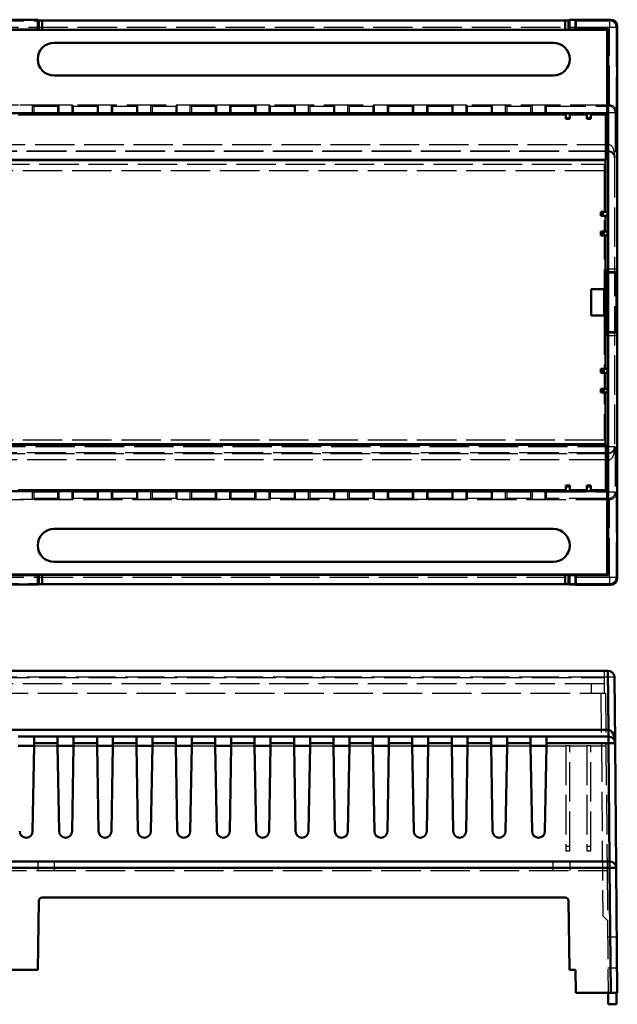
# Model space of a CAD drawing. Units: millimetres. Extents: x 906 to 3238, y 136 to 482.
# Drawn here: x 1655 to 1746, y 257 to 407 of the extents above; entities that cross this region are included whole.
import ezdxf

# ---------------------------------------------------------------- set-up
doc = ezdxf.new("R2010")
doc.units = ezdxf.units.MM
doc.linetypes.add('AM_ISO02W050', pattern=[7.5, 6, -1.5])
doc.layers.add('AM_HID', color=1, linetype='AM_ISO02W050', lineweight=25)
doc.layers.add('AM_VIS', color=7, linetype='CONTINUOUS', lineweight=50)

msp = doc.modelspace()

# ---------------------------------------------------------------- linework, layer by layer
at = {"layer": 'AM_HID'}
for p, q in [((1537.288, 406.926), (1744.956, 406.926)), ((1744.956, 406.926), (1745.122, 407.092)), ((1744.956, 406.926), (1744.956, 405.926)), ((1746.122, 406.092), (1745.956, 405.926)), ((1744.956, 405.926), (1537.288, 405.926)), ((1745.956, 405.926), (1744.956, 405.926)), ((1744.956, 394.101), (1744.956, 405.926)), ((1745.956, 405.926), (1745.956, 393.11)), ((1744.947, 394.101), (1537.296, 394.101)), ((1657.11, 392.797), (1657.11, 394.061)), ((1657.337, 393.947), (1657.11, 394.061)), ((1661.134, 394.061), (1660.906, 393.947)), ((1661.134, 392.797), (1661.134, 394.061)), ((1663.11, 392.797), (1663.11, 394.061)), ((1663.337, 393.947), (1663.11, 394.061)), ((1667.134, 394.061), (1666.906, 393.947)), ((1667.134, 392.797), (1667.134, 394.061)), ((1669.11, 392.797), (1669.11, 394.061)), ((1669.337, 393.947), (1669.11, 394.061)), ((1673.134, 394.061), (1672.906, 393.947)), ((1673.134, 392.797), (1673.134, 394.061)), ((1675.11, 392.797), (1675.11, 394.061)), ((1675.337, 393.947), (1675.11, 394.061)), ((1679.134, 394.061), (1678.906, 393.947)), ((1679.134, 392.797), (1679.134, 394.061)), ((1681.11, 392.797), (1681.11, 394.061)), ((1681.337, 393.947), (1681.11, 394.061)), ((1685.134, 394.061), (1684.906, 393.947)), ((1685.134, 392.797), (1685.134, 394.061)), ((1687.11, 392.797), (1687.11, 394.061)), ((1687.337, 393.947), (1687.11, 394.061)), ((1691.134, 394.061), (1690.906, 393.947)), ((1691.134, 392.797), (1691.134, 394.061)), ((1693.11, 392.797), (1693.11, 394.061)), ((1693.337, 393.947), (1693.11, 394.061)), ((1697.134, 394.061), (1696.906, 393.947)), ((1697.134, 392.797), (1697.134, 394.061)), ((1699.11, 392.797), (1699.11, 394.061)), ((1699.337, 393.947), (1699.11, 394.061)), ((1703.134, 394.061), (1702.906, 393.947)), ((1703.134, 392.797), (1703.134, 394.061)), ((1705.11, 392.797), (1705.11, 394.061)), ((1705.337, 393.947), (1705.11, 394.061)), ((1709.134, 394.061), (1708.906, 393.947)), ((1709.134, 392.797), (1709.134, 394.061)), ((1711.11, 392.797), (1711.11, 394.061)), ((1711.337, 393.947), (1711.11, 394.061)), ((1715.134, 394.061), (1714.906, 393.947)), ((1715.134, 392.797), (1715.134, 394.061)), ((1717.11, 392.797), (1717.11, 394.061)), ((1717.337, 393.947), (1717.11, 394.061)), ((1721.134, 394.061), (1720.906, 393.947)), ((1721.134, 392.797), (1721.134, 394.061)), ((1723.11, 392.797), (1723.11, 394.061)), ((1723.337, 393.947), (1723.11, 394.061)), ((1727.134, 394.061), (1726.906, 393.947)), ((1727.134, 392.797), (1727.134, 394.061)), ((1729.11, 392.797), (1729.11, 394.061)), ((1729.337, 393.947), (1729.11, 394.061)), ((1733.134, 394.061), (1732.906, 393.947)), ((1733.134, 394.061), (1733.134, 392.797)), ((1735.11, 394.061), (1735.11, 392.797)), ((1735.337, 393.947), (1735.11, 394.061)), ((1744.79, 393.944), (1744.947, 394.101)), ((1657.337, 392.683), (1657.337, 393.947)), ((1657.337, 393.944), (1660.906, 393.944)), ((1660.906, 392.944), (1657.337, 392.944)), ((1660.906, 393.947), (1660.906, 392.683)), ((1663.337, 392.683), (1663.337, 393.947)), ((1663.337, 393.944), (1666.906, 393.944)), ((1666.906, 392.944), (1663.337, 392.944)), ((1666.906, 393.947), (1666.906, 392.683)), ((1669.337, 392.683), (1669.337, 393.947)), ((1669.337, 393.944), (1672.906, 393.944)), ((1672.906, 392.944), (1669.337, 392.944)), ((1672.906, 393.947), (1672.906, 392.683)), ((1675.337, 392.683), (1675.337, 393.947)), ((1675.337, 393.944), (1678.906, 393.944)), ((1678.906, 392.944), (1675.337, 392.944)), ((1678.906, 393.947), (1678.906, 392.683)), ((1681.337, 392.683), (1681.337, 393.947)), ((1681.337, 393.944), (1684.906, 393.944)), ((1684.906, 392.944), (1681.337, 392.944)), ((1684.906, 393.947), (1684.906, 392.683)), ((1687.337, 392.683), (1687.337, 393.947)), ((1687.337, 393.944), (1690.906, 393.944)), ((1690.906, 392.944), (1687.337, 392.944)), ((1690.906, 393.947), (1690.906, 392.683)), ((1693.337, 392.683), (1693.337, 393.947)), ((1693.337, 393.944), (1696.906, 393.944)), ((1696.906, 392.944), (1693.337, 392.944)), ((1696.906, 393.947), (1696.906, 392.683)), ((1699.337, 392.683), (1699.337, 393.947)), ((1699.337, 393.944), (1702.906, 393.944)), ((1702.906, 392.944), (1699.337, 392.944)), ((1702.906, 393.947), (1702.906, 392.683)), ((1705.337, 392.683), (1705.337, 393.947)), ((1705.337, 393.944), (1708.906, 393.944)), ((1708.906, 392.944), (1705.337, 392.944)), ((1708.906, 393.947), (1708.906, 392.683)), ((1711.337, 392.683), (1711.337, 393.947)), ((1711.337, 393.944), (1714.906, 393.944)), ((1714.906, 392.944), (1711.337, 392.944)), ((1714.906, 393.947), (1714.906, 392.683)), ((1717.337, 392.683), (1717.337, 393.947)), ((1717.337, 393.944), (1720.906, 393.944)), ((1720.906, 392.944), (1717.337, 392.944)), ((1720.906, 393.947), (1720.906, 392.683)), ((1723.337, 392.683), (1723.337, 393.947)), ((1723.337, 393.944), (1726.906, 393.944)), ((1726.906, 392.944), (1723.337, 392.944)), ((1726.906, 393.947), (1726.906, 392.683)), ((1729.337, 392.683), (1729.337, 393.947)), ((1729.337, 393.944), (1732.906, 393.944)), ((1732.906, 392.944), (1729.337, 392.944)), ((1732.906, 393.947), (1732.906, 392.683)), ((1735.337, 392.683), (1735.337, 393.947)), ((1735.337, 393.944), (1744.79, 393.944)), ((1744.79, 392.944), (1735.337, 392.944)), ((1744.79, 393.944), (1744.79, 392.944)), ((1745.79, 392.944), (1744.79, 392.944)), ((1744.79, 388.092), (1744.79, 392.944)), ((1745.956, 393.11), (1745.79, 392.944)), ((1745.79, 392.944), (1745.79, 386.11)), ((1537.471, 388.092), (1744.773, 388.092)), ((1744.773, 387.092), (1744.773, 388.092)), ((1744.781, 387.092), (1744.79, 388.092)), ((1744.773, 387.092), (1537.471, 387.092)), ((1744.694, 387.014), (1537.549, 387.014)), ((1744.694, 387.014), (1744.773, 387.092)), ((1744.703, 342.162), (1744.703, 387.014)), ((1538.122, 385.091), (1744.122, 385.091)), ((1744.122, 385.091), (1744.122, 384.091)), ((1745.79, 386.11), (1745.703, 386.022)), ((1745.703, 386.022), (1745.703, 342.162)), ((1744.122, 384.091), (1538.122, 384.091)), ((1744.122, 384.091), (1744.122, 366.089)), ((1744.689, 369.162), (1746.089, 369.162)), ((1746.048, 369.162), (1746.048, 359.023)), ((1746.089, 359.023), (1746.089, 369.162)), ((1744.122, 362.089), (1744.122, 343.087)), ((1744.689, 359.023), (1746.089, 359.023)), ((1537.541, 342.162), (1744.703, 342.162)), ((1744.122, 343.087), (1538.122, 343.087)), ((1744.703, 342.162), (1745.703, 342.162)), ((1744.703, 342.162), (1744.703, 341.162)), ((1745.703, 342.162), (1745.79, 342.075)), ((1745.79, 342.075), (1745.79, 335.241)), ((1537.471, 341.092), (1744.773, 341.092)), ((1744.703, 341.162), (1537.541, 341.162)), ((1744.773, 341.092), (1744.703, 341.162)), ((1744.773, 341.092), (1744.773, 340.092)), ((1744.781, 341.092), (1744.79, 340.092)), ((1744.773, 340.092), (1537.471, 340.092)), ((1744.79, 335.241), (1744.79, 340.092)), ((1657.11, 334.123), (1657.11, 335.387)), ((1657.11, 334.123), (1657.337, 334.237)), ((1657.337, 334.237), (1657.337, 335.501)), ((1657.337, 335.241), (1660.906, 335.241)), ((1660.906, 334.241), (1657.337, 334.241)), ((1660.906, 335.501), (1660.906, 334.237)), ((1660.906, 334.237), (1661.134, 334.123)), ((1661.134, 334.123), (1661.134, 335.387)), ((1663.11, 334.123), (1663.11, 335.387)), ((1663.11, 334.123), (1663.337, 334.237)), ((1663.337, 334.237), (1663.337, 335.501)), ((1663.337, 335.241), (1666.906, 335.241)), ((1666.906, 334.241), (1663.337, 334.241)), ((1666.906, 335.501), (1666.906, 334.237)), ((1666.906, 334.237), (1667.134, 334.123)), ((1667.134, 334.123), (1667.134, 335.387)), ((1669.11, 334.123), (1669.11, 335.387)), ((1669.11, 334.123), (1669.337, 334.237)), ((1669.337, 334.237), (1669.337, 335.501)), ((1669.337, 335.241), (1672.906, 335.241)), ((1672.906, 334.241), (1669.337, 334.241)), ((1672.906, 335.501), (1672.906, 334.237)), ((1672.906, 334.237), (1673.134, 334.123)), ((1673.134, 334.123), (1673.134, 335.387)), ((1675.11, 334.123), (1675.11, 335.387)), ((1675.11, 334.123), (1675.337, 334.237)), ((1675.337, 334.237), (1675.337, 335.501)), ((1675.337, 335.241), (1678.906, 335.241)), ((1678.906, 334.241), (1675.337, 334.241)), ((1678.906, 335.501), (1678.906, 334.237)), ((1678.906, 334.237), (1679.134, 334.123)), ((1679.134, 334.123), (1679.134, 335.387)), ((1681.11, 334.123), (1681.11, 335.387)), ((1681.11, 334.123), (1681.337, 334.237)), ((1681.337, 334.237), (1681.337, 335.501)), ((1681.337, 335.241), (1684.906, 335.241)), ((1684.906, 334.241), (1681.337, 334.241)), ((1684.906, 335.501), (1684.906, 334.237)), ((1684.906, 334.237), (1685.134, 334.123)), ((1685.134, 334.123), (1685.134, 335.387)), ((1687.11, 334.123), (1687.11, 335.387)), ((1687.11, 334.123), (1687.337, 334.237)), ((1687.337, 334.237), (1687.337, 335.501)), ((1687.337, 335.241), (1690.906, 335.241)), ((1690.906, 334.241), (1687.337, 334.241)), ((1690.906, 335.501), (1690.906, 334.237)), ((1690.906, 334.237), (1691.134, 334.123)), ((1691.134, 334.123), (1691.134, 335.387)), ((1693.11, 334.123), (1693.11, 335.387)), ((1693.11, 334.123), (1693.337, 334.237)), ((1693.337, 334.237), (1693.337, 335.501)), ((1693.337, 335.241), (1696.906, 335.241)), ((1696.906, 334.241), (1693.337, 334.241)), ((1696.906, 335.501), (1696.906, 334.237)), ((1696.906, 334.237), (1697.134, 334.123)), ((1697.134, 334.123), (1697.134, 335.387)), ((1699.11, 334.123), (1699.11, 335.387)), ((1699.11, 334.123), (1699.337, 334.237)), ((1699.337, 334.237), (1699.337, 335.501)), ((1699.337, 335.241), (1702.906, 335.241)), ((1702.906, 334.241), (1699.337, 334.241)), ((1702.906, 335.501), (1702.906, 334.237)), ((1702.906, 334.237), (1703.134, 334.123)), ((1703.134, 334.123), (1703.134, 335.387)), ((1705.11, 334.123), (1705.11, 335.387)), ((1705.11, 334.123), (1705.337, 334.237)), ((1705.337, 334.237), (1705.337, 335.501)), ((1705.337, 335.241), (1708.906, 335.241)), ((1708.906, 334.241), (1705.337, 334.241)), ((1708.906, 335.501), (1708.906, 334.237)), ((1708.906, 334.237), (1709.134, 334.123)), ((1709.134, 334.123), (1709.134, 335.387)), ((1711.11, 334.123), (1711.11, 335.387)), ((1711.11, 334.123), (1711.337, 334.237)), ((1711.337, 334.237), (1711.337, 335.501)), ((1711.337, 335.241), (1714.906, 335.241)), ((1714.906, 334.241), (1711.337, 334.241)), ((1714.906, 335.501), (1714.906, 334.237)), ((1714.906, 334.237), (1715.134, 334.123)), ((1715.134, 334.123), (1715.134, 335.387)), ((1717.11, 334.123), (1717.11, 335.387)), ((1717.11, 334.123), (1717.337, 334.237)), ((1717.337, 334.237), (1717.337, 335.501)), ((1717.337, 335.241), (1720.906, 335.241)), ((1720.906, 334.241), (1717.337, 334.241)), ((1720.906, 335.501), (1720.906, 334.237)), ((1720.906, 334.237), (1721.134, 334.123)), ((1721.134, 334.123), (1721.134, 335.387)), ((1723.11, 334.123), (1723.11, 335.387)), ((1723.11, 334.123), (1723.337, 334.237)), ((1723.337, 334.237), (1723.337, 335.501)), ((1723.337, 335.241), (1726.906, 335.241)), ((1726.906, 334.241), (1723.337, 334.241)), ((1726.906, 335.501), (1726.906, 334.237)), ((1726.906, 334.237), (1727.134, 334.123)), ((1727.134, 334.123), (1727.134, 335.387)), ((1729.11, 334.123), (1729.11, 335.387)), ((1729.11, 334.123), (1729.337, 334.237)), ((1729.337, 334.237), (1729.337, 335.501)), ((1729.337, 335.241), (1732.906, 335.241)), ((1732.906, 334.241), (1729.337, 334.241)), ((1732.906, 335.501), (1732.906, 334.237)), ((1732.906, 334.237), (1733.134, 334.123)), ((1733.134, 335.387), (1733.134, 334.123)), ((1735.11, 335.387), (1735.11, 334.123)), ((1735.11, 334.123), (1735.337, 334.237)), ((1735.337, 334.237), (1735.337, 335.501)), ((1735.337, 335.241), (1744.79, 335.241)), ((1744.79, 334.241), (1735.337, 334.241)), ((1744.79, 335.241), (1745.79, 335.241)), ((1744.79, 335.241), (1744.79, 334.241)), ((1744.947, 334.083), (1744.79, 334.241)), ((1745.79, 335.241), (1745.956, 335.075)), ((1745.956, 335.075), (1745.956, 322.258)), ((1537.296, 334.083), (1744.947, 334.083)), ((1744.956, 322.258), (1744.956, 334.084)), ((1537.288, 322.258), (1744.956, 322.258)), ((1744.956, 322.258), (1745.956, 322.258)), ((1744.956, 322.258), (1744.956, 321.258)), ((1745.956, 322.258), (1746.122, 322.092)), ((1744.956, 321.258), (1537.288, 321.258)), ((1745.122, 321.092), (1744.956, 321.258)), ((1744.122, 308.016), (1744.122, 307.016)), ((1744.703, 308.016), (1744.703, 307.025)), ((1744.703, 307.025), (1537.541, 307.025)), ((1538.122, 307.016), (1744.122, 307.016)), ((1744.122, 306.016), (1538.122, 306.016)), ((1742.122, 306.016), (1742.122, 304.616)), ((1744.122, 307.016), (1744.122, 306.016)), ((1744.122, 306.016), (1744.122, 304.616)), ((1537.92, 304.616), (1744.324, 304.616)), ((1743.624, 304.616), (1743.92, 270.71)), ((1744.324, 304.616), (1744.394, 296.616)), ((1657.337, 296.616), (1660.906, 296.616)), ((1663.337, 296.616), (1666.906, 296.616)), ((1669.337, 296.616), (1672.906, 296.616)), ((1675.337, 296.616), (1678.906, 296.616)), ((1681.337, 296.616), (1684.906, 296.616)), ((1687.337, 296.616), (1690.906, 296.616)), ((1693.337, 296.616), (1696.906, 296.616)), ((1699.337, 296.616), (1702.906, 296.616)), ((1705.337, 296.616), (1708.906, 296.616)), ((1711.337, 296.616), (1714.906, 296.616)), ((1717.337, 296.616), (1720.906, 296.616)), ((1723.337, 296.616), (1726.906, 296.616)), ((1729.337, 296.616), (1732.906, 296.616)), ((1735.337, 296.616), (1738.281, 296.616)), ((1738.281, 296.616), (1738.281, 280.616)), ((1738.881, 296.616), (1738.281, 296.616)), ((1738.881, 280.616), (1738.881, 296.616)), ((1738.881, 296.616), (1741.481, 296.616)), ((1741.481, 296.616), (1741.481, 280.616)), ((1742.081, 296.616), (1741.481, 296.616)), ((1742.081, 280.616), (1742.081, 296.616)), ((1742.081, 296.616), (1744.394, 296.616)), ((1744.394, 296.616), (1744.559, 277.616)), ((1738.281, 281.31), (1738.881, 281.31)), ((1738.281, 280.616), (1738.881, 280.616)), ((1741.481, 281.31), (1742.081, 281.31)), ((1741.481, 280.616), (1742.081, 280.616)), ((1657.872, 279.016), (1657.872, 277.616)), ((1660.372, 279.016), (1660.372, 277.616)), ((1736.372, 277.616), (1736.372, 279.016)), ((1738.872, 279.016), (1738.872, 277.616)), ((1537.684, 277.616), (1744.559, 277.616)), ((1744.559, 277.616), (1744.722, 259.016)), ((1738.677, 273.025), (1738.861, 262.516)), ((1738.677, 273.025), (1738.677, 273.025)), ((1744.626, 270.016), (1743.92, 270.71)), ((1744.648, 267.516), (1746.048, 267.516)), ((1744.689, 262.816), (1746.089, 262.816))]:
    msp.add_line(p, q, dxfattribs=at)
for centre, major_axis, ratio, start_param, end_param in [((1744.956, 405.926), (0.707, -0.707), 0.9999239, 0.7854362, 2.3561564), ((1656.122, 394.061), (-0.988, 0), 0.0087269, 3.159046, 6.265732), ((1662.122, 394.061), (-0.988, 0), 0.0087269, 3.159046, 6.265732), ((1668.122, 394.061), (-0.988, 0), 0.0087269, 3.159046, 6.265732), ((1674.122, 394.061), (-0.988, 0), 0.0087269, 3.159046, 6.265732), ((1680.122, 394.061), (-0.988, 0), 0.0087269, 3.159046, 6.265732), ((1686.122, 394.061), (-0.988, 0), 0.0087269, 3.159046, 6.265732), ((1692.122, 394.061), (-0.988, 0), 0.0087269, 3.159046, 6.265732), ((1698.122, 394.061), (-0.988, 0), 0.0087269, 3.159046, 6.265732), ((1704.122, 394.061), (-0.988, 0), 0.0087269, 3.159046, 6.265732), ((1710.122, 394.061), (-0.988, 0), 0.0087269, 3.159046, 6.265732), ((1716.122, 394.061), (-0.988, 0), 0.0087269, 3.159046, 6.265732), ((1722.122, 394.061), (-0.988, 0), 0.0087269, 3.159046, 6.265732), ((1728.122, 394.061), (-0.988, 0), 0.0087269, 3.159046, 6.265732), ((1734.122, 394.061), (-0.988, 0), 0.0087269, 3.159046, 6.265732), ((1744.947, 393.101), (0.707, 0.707), 0.9999239, 0.7767096, 0.7853601), ((1744.956, 393.11), (-0.926, 0.383), 0.9877345, 3.5386741, 5.1007438), ((1744.79, 392.944), (0.707, -0.707), 0.9999239, 0.7854362, 2.3561564), ((1744.773, 386.092), (1.414, 1.414), 0.9999239, 0.7767096, 0.7853601), ((1744.79, 386.11), (-0.012, 1.983), 0.50435, 4.7094118, 6.2714814), ((1744.694, 386.014), (0.707, 0.707), 0.9999239, 0.7767096, 0.7853601), ((1744.703, 386.022), (0.926, -0.383), 0.9877345, 0.3970814, 1.9591511), ((1744.773, 386.092), (0.707, 0.707), 0.9997716, 0.7767096, 0.7853601), ((1744.79, 386.11), (-0.928, 0.381), 0.9755673, 3.5397719, 5.1018416), ((1744.703, 342.162), (-0.707, -0.707), 0.9999239, 0.7854362, 2.3561564), ((1744.79, 342.075), (0.928, 0.381), 0.9755673, 4.3229363, 5.885006), ((1744.79, 342.075), (-0.012, -1.983), 0.50435, 0.0117039, 1.5737736), ((1744.773, 342.092), (0.707, -0.707), 0.9997716, 5.4978252, 5.5064757), ((1744.773, 342.092), (1.414, -1.414), 0.9999239, 5.4978252, 5.5064757), ((1656.122, 334.124), (0.988, 0), 0.0087269, 3.1590459, 6.265732), ((1662.122, 334.124), (0.988, 0), 0.0087269, 3.1590459, 6.265732), ((1668.122, 334.124), (0.988, 0), 0.0087269, 3.1590459, 6.265732), ((1674.122, 334.124), (0.988, 0), 0.0087269, 3.1590459, 6.265732), ((1680.122, 334.124), (0.988, 0), 0.0087269, 3.1590459, 6.265732), ((1686.122, 334.124), (0.988, 0), 0.0087269, 3.1590459, 6.265732), ((1692.122, 334.124), (0.988, 0), 0.0087269, 3.1590459, 6.265732), ((1698.122, 334.124), (0.988, 0), 0.0087269, 3.1590459, 6.265732), ((1704.122, 334.124), (0.988, 0), 0.0087269, 3.1590459, 6.265732), ((1710.122, 334.124), (0.988, 0), 0.0087269, 3.1590459, 6.265732), ((1716.122, 334.124), (0.988, 0), 0.0087269, 3.1590459, 6.265732), ((1722.122, 334.124), (0.988, 0), 0.0087269, 3.1590459, 6.265732), ((1728.122, 334.124), (0.988, 0), 0.0087269, 3.1590459, 6.265732), ((1734.122, 334.124), (0.988, 0), 0.0087269, 3.1590459, 6.265732), ((1744.79, 335.241), (-0.707, -0.707), 0.9999239, 0.7854362, 2.3561564), ((1744.956, 335.075), (-0.926, -0.383), 0.9877345, 1.1824415, 2.7445112), ((1744.947, 335.084), (0.707, -0.707), 0.9999239, 5.4978252, 5.5064757), ((1744.956, 322.258), (-0.707, -0.707), 0.9999239, 0.7854362, 2.3561564), ((1744.703, 307.016), (1, 0.009), 0.0087262, 0, 1.5707202), ((1738.177, 273.016), (-0.009, 0.5), 1, 4.712389, 6.2657333), ((1738.177, 273.016), (-0.013, 0.5), 1, 6.2568607, 6.2572903)]:
    msp.add_ellipse(centre, major_axis=major_axis, ratio=ratio, start_param=start_param, end_param=end_param, dxfattribs=at)
at = {"layer": 'AM_VIS'}
for p, q in [((1653.122, 407.062), (1657.88, 407.062)), ((1657.88, 407.062), (1657.88, 405.619)), ((1657.88, 407.062), (1658.063, 406.97)), ((1658.063, 406.97), (1658.063, 405.556)), ((1658.563, 406.966), (1738.178, 406.966)), ((1658.563, 405.553), (1658.563, 406.966)), ((1738.178, 406.966), (1738.177, 405.553)), ((1738.677, 405.556), (1738.678, 406.97)), ((1738.678, 406.97), (1738.861, 407.062)), ((1738.86, 405.619), (1738.861, 407.062)), ((1738.861, 407.062), (1739.761, 407.062)), ((1739.761, 407.062), (1739.822, 407.092)), ((1739.761, 407.062), (1739.761, 405.619)), ((1739.761, 407.062), (1739.761, 405.619)), ((1739.822, 407.092), (1739.822, 405.64)), ((1745.122, 407.092), (1739.822, 407.092)), ((1746.122, 322.092), (1746.122, 406.092)), ((1537.684, 405.528), (1744.559, 405.528)), ((1657.88, 405.619), (1624.364, 405.619)), ((1657.88, 405.619), (1658.063, 405.556)), ((1738.177, 405.553), (1658.563, 405.553)), ((1738.677, 405.556), (1738.86, 405.619)), ((1739.761, 405.619), (1738.86, 405.619)), ((1739.761, 405.619), (1739.822, 405.64)), ((1739.761, 405.619), (1739.761, 405.619)), ((1739.761, 405.619), (1739.761, 405.619)), ((1739.822, 405.64), (1744.722, 405.64)), ((1744.559, 405.528), (1744.722, 405.64)), ((1744.559, 392.849), (1744.559, 405.528)), ((1744.722, 405.64), (1744.722, 368.667)), ((1660.372, 403.589), (1736.372, 403.589)), ((1736.372, 398.589), (1660.372, 398.589)), ((1537.684, 392.849), (1744.559, 392.849)), ((1657.337, 392.683), (1654.906, 392.683)), ((1657.11, 392.797), (1657.337, 392.683)), ((1657.337, 392.683), (1660.906, 392.683)), ((1660.906, 392.683), (1661.134, 392.797)), ((1663.337, 392.683), (1660.906, 392.683)), ((1663.11, 392.797), (1663.337, 392.683)), ((1663.337, 392.683), (1666.906, 392.683)), ((1666.906, 392.683), (1667.134, 392.797)), ((1669.337, 392.683), (1666.906, 392.683)), ((1669.11, 392.797), (1669.337, 392.683)), ((1669.337, 392.683), (1672.906, 392.683)), ((1672.906, 392.683), (1673.134, 392.797)), ((1675.337, 392.683), (1672.906, 392.683)), ((1675.11, 392.797), (1675.337, 392.683)), ((1675.337, 392.683), (1678.906, 392.683)), ((1678.906, 392.683), (1679.134, 392.797)), ((1681.337, 392.683), (1678.906, 392.683)), ((1681.11, 392.797), (1681.337, 392.683)), ((1681.337, 392.683), (1684.906, 392.683)), ((1684.906, 392.683), (1685.134, 392.797)), ((1687.337, 392.683), (1684.906, 392.683)), ((1687.11, 392.797), (1687.337, 392.683)), ((1687.337, 392.683), (1690.906, 392.683)), ((1690.906, 392.683), (1691.134, 392.797)), ((1693.337, 392.683), (1690.906, 392.683)), ((1693.11, 392.797), (1693.337, 392.683)), ((1693.337, 392.683), (1696.906, 392.683)), ((1696.906, 392.683), (1697.134, 392.797)), ((1699.337, 392.683), (1696.906, 392.683)), ((1699.11, 392.797), (1699.337, 392.683)), ((1699.337, 392.683), (1702.906, 392.683)), ((1702.906, 392.683), (1703.134, 392.797)), ((1705.337, 392.683), (1702.906, 392.683)), ((1705.11, 392.797), (1705.337, 392.683)), ((1705.337, 392.683), (1708.906, 392.683)), ((1708.906, 392.683), (1709.134, 392.797)), ((1711.337, 392.683), (1708.906, 392.683)), ((1711.11, 392.797), (1711.337, 392.683)), ((1711.337, 392.683), (1714.906, 392.683)), ((1714.906, 392.683), (1715.134, 392.797)), ((1717.337, 392.683), (1714.906, 392.683)), ((1717.11, 392.797), (1717.337, 392.683)), ((1717.337, 392.683), (1720.906, 392.683)), ((1720.906, 392.683), (1721.134, 392.797)), ((1723.337, 392.683), (1720.906, 392.683)), ((1723.11, 392.797), (1723.337, 392.683)), ((1723.337, 392.683), (1726.906, 392.683)), ((1726.906, 392.683), (1727.134, 392.797)), ((1729.337, 392.683), (1726.906, 392.683)), ((1729.11, 392.797), (1729.337, 392.683)), ((1729.337, 392.683), (1732.906, 392.683)), ((1732.906, 392.683), (1733.134, 392.797)), ((1735.337, 392.683), (1732.906, 392.683)), ((1735.11, 392.797), (1735.337, 392.683)), ((1735.337, 392.683), (1738.281, 392.683)), ((1738.281, 392.823), (1738.281, 392.117)), ((1738.281, 392.823), (1738.881, 392.823)), ((1738.881, 392.117), (1738.881, 392.823)), ((1738.881, 392.683), (1741.481, 392.683)), ((1741.481, 392.823), (1741.481, 392.117)), ((1741.481, 392.823), (1742.081, 392.823)), ((1742.081, 392.117), (1742.081, 392.823)), ((1742.081, 392.683), (1744.394, 392.683)), ((1744.394, 392.683), (1744.559, 392.849)), ((1744.394, 385.762), (1744.394, 392.683)), ((1738.281, 391.983), (1738.281, 392.117)), ((1738.281, 392.117), (1738.881, 392.117)), ((1738.881, 391.983), (1738.281, 391.983)), ((1738.881, 392.117), (1738.881, 391.983)), ((1741.481, 391.983), (1741.481, 392.117)), ((1741.481, 392.117), (1742.081, 392.117)), ((1742.081, 391.983), (1741.481, 391.983)), ((1742.081, 392.117), (1742.081, 391.983)), ((1537.85, 385.762), (1744.394, 385.762)), ((1537.92, 385.692), (1744.324, 385.692)), ((1744.324, 385.692), (1744.394, 385.762)), ((1744.324, 377.842), (1744.324, 385.692)), ((1743.624, 377.242), (1743.624, 377.842)), ((1743.624, 377.842), (1743.92, 377.842)), ((1743.92, 377.842), (1743.92, 377.242)), ((1744.626, 377.842), (1743.92, 377.842)), ((1744.626, 377.242), (1744.626, 377.842)), ((1743.92, 377.242), (1743.624, 377.242)), ((1743.92, 377.242), (1744.626, 377.242)), ((1744.324, 374.842), (1744.324, 377.242)), ((1743.624, 374.242), (1743.624, 374.842)), ((1743.624, 374.842), (1743.92, 374.842)), ((1743.92, 374.842), (1743.92, 374.242)), ((1744.626, 374.842), (1743.92, 374.842)), ((1744.626, 374.242), (1744.626, 374.842)), ((1743.92, 374.242), (1743.624, 374.242)), ((1743.92, 374.242), (1744.626, 374.242)), ((1744.324, 353.942), (1744.324, 374.242)), ((1744.648, 359.023), (1744.648, 369.162)), ((1744.648, 369.162), (1744.689, 369.162)), ((1744.689, 369.162), (1744.689, 359.023)), ((1744.722, 368.667), (1746.022, 368.667)), ((1744.722, 368.667), (1744.722, 359.517)), ((1744.722, 368.667), (1744.752, 368.637)), ((1744.752, 368.637), (1745.991, 368.637)), ((1744.752, 359.548), (1744.752, 368.637)), ((1746.022, 368.667), (1745.991, 368.637)), ((1745.991, 368.637), (1745.991, 359.548)), ((1746.022, 368.667), (1746.022, 359.517)), ((1742.122, 366.089), (1744.122, 366.089)), ((1742.122, 362.089), (1742.122, 366.089)), ((1744.122, 366.089), (1744.122, 362.089)), ((1744.122, 362.089), (1742.122, 362.089)), ((1744.689, 359.023), (1744.648, 359.023)), ((1744.722, 359.517), (1744.752, 359.548)), ((1744.722, 359.517), (1744.722, 322.544)), ((1746.022, 359.517), (1744.722, 359.517)), ((1745.991, 359.548), (1744.752, 359.548)), ((1746.022, 359.517), (1745.991, 359.548)), ((1743.624, 353.342), (1743.624, 353.942)), ((1743.624, 353.942), (1743.92, 353.942)), ((1743.92, 353.942), (1743.92, 353.342)), ((1744.626, 353.942), (1743.92, 353.942)), ((1744.626, 353.342), (1744.626, 353.942)), ((1743.92, 353.342), (1743.624, 353.342)), ((1743.92, 353.342), (1744.626, 353.342)), ((1744.324, 350.942), (1744.324, 353.342)), ((1743.624, 350.342), (1743.624, 350.942)), ((1743.624, 350.942), (1743.92, 350.942)), ((1743.92, 350.942), (1743.92, 350.342)), ((1744.626, 350.942), (1743.92, 350.942)), ((1744.626, 350.342), (1744.626, 350.942)), ((1743.92, 350.342), (1743.624, 350.342)), ((1743.92, 350.342), (1744.626, 350.342)), ((1744.324, 342.492), (1744.324, 350.342)), ((1537.85, 342.422), (1744.394, 342.422)), ((1537.92, 342.492), (1744.324, 342.492)), ((1744.394, 342.422), (1744.324, 342.492)), ((1744.394, 335.501), (1744.394, 342.422)), ((1738.281, 336.067), (1738.281, 336.201)), ((1738.281, 336.201), (1738.881, 336.201)), ((1738.281, 336.067), (1738.281, 335.361)), ((1738.881, 336.067), (1738.281, 336.067)), ((1738.881, 336.201), (1738.881, 336.067)), ((1738.881, 335.361), (1738.881, 336.067)), ((1741.481, 336.067), (1741.481, 336.201)), ((1741.481, 336.201), (1742.081, 336.201)), ((1741.481, 336.067), (1741.481, 335.361)), ((1742.081, 336.067), (1741.481, 336.067)), ((1742.081, 336.201), (1742.081, 336.067)), ((1742.081, 335.361), (1742.081, 336.067)), ((1537.684, 335.335), (1744.559, 335.335)), ((1654.906, 335.501), (1657.337, 335.501)), ((1657.337, 335.501), (1657.11, 335.387)), ((1657.337, 335.501), (1660.906, 335.501)), ((1661.134, 335.387), (1660.906, 335.501)), ((1660.906, 335.501), (1663.337, 335.501)), ((1663.337, 335.501), (1663.11, 335.387)), ((1663.337, 335.501), (1666.906, 335.501)), ((1667.134, 335.387), (1666.906, 335.501)), ((1666.906, 335.501), (1669.337, 335.501)), ((1669.337, 335.501), (1669.11, 335.387)), ((1669.337, 335.501), (1672.906, 335.501)), ((1673.134, 335.387), (1672.906, 335.501)), ((1672.906, 335.501), (1675.337, 335.501)), ((1675.337, 335.501), (1675.11, 335.387)), ((1675.337, 335.501), (1678.906, 335.501)), ((1679.134, 335.387), (1678.906, 335.501)), ((1678.906, 335.501), (1681.337, 335.501)), ((1681.337, 335.501), (1681.11, 335.387)), ((1681.337, 335.501), (1684.906, 335.501)), ((1685.134, 335.387), (1684.906, 335.501)), ((1684.906, 335.501), (1687.337, 335.501)), ((1687.337, 335.501), (1687.11, 335.387)), ((1687.337, 335.501), (1690.906, 335.501)), ((1691.134, 335.387), (1690.906, 335.501)), ((1690.906, 335.501), (1693.337, 335.501)), ((1693.337, 335.501), (1693.11, 335.387)), ((1693.337, 335.501), (1696.906, 335.501)), ((1697.134, 335.387), (1696.906, 335.501)), ((1696.906, 335.501), (1699.337, 335.501)), ((1699.337, 335.501), (1699.11, 335.387)), ((1699.337, 335.501), (1702.906, 335.501)), ((1703.134, 335.387), (1702.906, 335.501)), ((1702.906, 335.501), (1705.337, 335.501)), ((1705.337, 335.501), (1705.11, 335.387)), ((1705.337, 335.501), (1708.906, 335.501)), ((1709.134, 335.387), (1708.906, 335.501)), ((1708.906, 335.501), (1711.337, 335.501)), ((1711.337, 335.501), (1711.11, 335.387)), ((1711.337, 335.501), (1714.906, 335.501)), ((1715.134, 335.387), (1714.906, 335.501)), ((1714.906, 335.501), (1717.337, 335.501)), ((1717.337, 335.501), (1717.11, 335.387)), ((1717.337, 335.501), (1720.906, 335.501)), ((1721.134, 335.387), (1720.906, 335.501)), ((1720.906, 335.501), (1723.337, 335.501)), ((1723.337, 335.501), (1723.11, 335.387)), ((1723.337, 335.501), (1726.906, 335.501)), ((1727.134, 335.387), (1726.906, 335.501)), ((1726.906, 335.501), (1729.337, 335.501)), ((1729.337, 335.501), (1729.11, 335.387)), ((1729.337, 335.501), (1732.906, 335.501)), ((1733.134, 335.387), (1732.906, 335.501)), ((1732.906, 335.501), (1735.337, 335.501)), ((1735.337, 335.501), (1735.11, 335.387)), ((1735.337, 335.501), (1738.281, 335.501)), ((1738.281, 335.361), (1738.881, 335.361)), ((1738.881, 335.501), (1741.481, 335.501)), ((1741.481, 335.361), (1742.081, 335.361)), ((1742.081, 335.501), (1744.394, 335.501)), ((1744.559, 335.335), (1744.394, 335.501)), ((1744.559, 322.656), (1744.559, 335.335)), ((1660.372, 329.596), (1736.372, 329.596)), ((1736.372, 324.596), (1660.372, 324.596)), ((1537.684, 322.656), (1744.559, 322.656)), ((1624.364, 322.565), (1657.88, 322.565)), ((1658.063, 322.628), (1657.88, 322.565)), ((1657.88, 322.565), (1657.88, 321.123)), ((1658.063, 322.628), (1658.063, 321.214)), ((1658.563, 322.631), (1738.177, 322.631)), ((1658.563, 321.219), (1658.563, 322.631)), ((1738.177, 322.631), (1738.177, 321.219)), ((1738.677, 321.214), (1738.677, 322.628)), ((1738.86, 322.565), (1738.677, 322.628)), ((1738.861, 321.123), (1738.86, 322.565)), ((1738.86, 322.565), (1739.761, 322.565)), ((1739.761, 322.565), (1739.761, 321.123)), ((1739.822, 322.544), (1739.761, 322.565)), ((1739.761, 322.565), (1739.761, 322.565)), ((1739.761, 322.565), (1739.761, 322.565)), ((1739.761, 322.565), (1739.761, 321.123)), ((1739.822, 322.544), (1739.822, 321.092)), ((1744.722, 322.544), (1739.822, 322.544)), ((1744.722, 322.544), (1744.559, 322.656)), ((1657.88, 321.123), (1653.122, 321.123)), ((1657.88, 321.123), (1658.063, 321.214)), ((1738.177, 321.219), (1658.563, 321.219)), ((1738.677, 321.214), (1738.861, 321.123)), ((1738.861, 321.123), (1739.761, 321.123)), ((1739.822, 321.092), (1739.761, 321.123)), ((1745.122, 321.092), (1739.822, 321.092)), ((1744.694, 308.016), (1537.549, 308.016)), ((1744.694, 308.016), (1744.703, 308.016)), ((1744.694, 308.016), (1744.773, 299.008)), ((1745.79, 297.025), (1745.703, 307.025)), ((1744.773, 299.008), (1537.471, 299.008)), ((1744.773, 298.016), (1744.773, 299.008)), ((1654.906, 298.016), (1657.337, 298.016)), ((1660.906, 298.016), (1657.337, 298.016)), ((1657.337, 297.025), (1657.337, 298.016)), ((1657.337, 297.025), (1660.906, 297.025)), ((1657.337, 297.025), (1657.337, 296.616)), ((1660.906, 298.016), (1663.337, 298.016)), ((1660.906, 298.016), (1660.906, 297.025)), ((1660.906, 296.616), (1660.906, 297.025)), ((1666.906, 298.016), (1663.337, 298.016)), ((1663.337, 297.025), (1663.337, 298.016)), ((1663.337, 297.025), (1666.906, 297.025)), ((1663.337, 297.025), (1663.337, 296.616)), ((1666.906, 298.016), (1669.337, 298.016)), ((1666.906, 298.016), (1666.906, 297.025)), ((1666.906, 296.616), (1666.906, 297.025)), ((1672.906, 298.016), (1669.337, 298.016)), ((1669.337, 297.025), (1669.337, 298.016)), ((1669.337, 297.025), (1672.906, 297.025)), ((1669.337, 297.025), (1669.337, 296.616)), ((1672.906, 298.016), (1675.337, 298.016)), ((1672.906, 298.016), (1672.906, 297.025)), ((1672.906, 296.616), (1672.906, 297.025)), ((1678.906, 298.016), (1675.337, 298.016)), ((1675.337, 297.025), (1675.337, 298.016)), ((1675.337, 297.025), (1678.906, 297.025)), ((1675.337, 297.025), (1675.337, 296.616)), ((1678.906, 298.016), (1681.337, 298.016)), ((1678.906, 298.016), (1678.906, 297.025)), ((1678.906, 296.616), (1678.906, 297.025)), ((1684.906, 298.016), (1681.337, 298.016)), ((1681.337, 297.025), (1681.337, 298.016)), ((1681.337, 297.025), (1684.906, 297.025)), ((1681.337, 297.025), (1681.337, 296.616)), ((1684.906, 298.016), (1687.337, 298.016)), ((1684.906, 298.016), (1684.906, 297.025)), ((1684.906, 296.616), (1684.906, 297.025)), ((1690.906, 298.016), (1687.337, 298.016)), ((1687.337, 297.025), (1687.337, 298.016)), ((1687.337, 297.025), (1690.906, 297.025)), ((1687.337, 297.025), (1687.337, 296.616)), ((1690.906, 298.016), (1693.337, 298.016)), ((1690.906, 298.016), (1690.906, 297.025)), ((1690.906, 296.616), (1690.906, 297.025)), ((1696.906, 298.016), (1693.337, 298.016)), ((1693.337, 297.025), (1693.337, 298.016)), ((1693.337, 297.025), (1696.906, 297.025)), ((1693.337, 297.025), (1693.337, 296.616)), ((1696.906, 298.016), (1699.337, 298.016)), ((1696.906, 298.016), (1696.906, 297.025)), ((1696.906, 296.616), (1696.906, 297.025)), ((1702.906, 298.016), (1699.337, 298.016)), ((1699.337, 297.025), (1699.337, 298.016)), ((1699.337, 297.025), (1702.906, 297.025)), ((1699.337, 297.025), (1699.337, 296.616)), ((1702.906, 298.016), (1705.337, 298.016)), ((1702.906, 298.016), (1702.906, 297.025)), ((1702.906, 296.616), (1702.906, 297.025)), ((1708.906, 298.016), (1705.337, 298.016)), ((1705.337, 297.025), (1705.337, 298.016)), ((1705.337, 297.025), (1708.906, 297.025)), ((1705.337, 297.025), (1705.337, 296.616)), ((1708.906, 298.016), (1711.337, 298.016)), ((1708.906, 298.016), (1708.906, 297.025)), ((1708.906, 296.616), (1708.906, 297.025)), ((1714.906, 298.016), (1711.337, 298.016)), ((1711.337, 297.025), (1711.337, 298.016)), ((1711.337, 297.025), (1714.906, 297.025)), ((1711.337, 297.025), (1711.337, 296.616)), ((1714.906, 298.016), (1717.337, 298.016)), ((1714.906, 298.016), (1714.906, 297.025)), ((1714.906, 296.616), (1714.906, 297.025)), ((1720.906, 298.016), (1717.337, 298.016)), ((1717.337, 297.025), (1717.337, 298.016)), ((1717.337, 297.025), (1720.906, 297.025)), ((1717.337, 297.025), (1717.337, 296.616)), ((1720.906, 298.016), (1723.337, 298.016)), ((1720.906, 298.016), (1720.906, 297.025)), ((1720.906, 296.616), (1720.906, 297.025)), ((1726.906, 298.016), (1723.337, 298.016)), ((1723.337, 297.025), (1723.337, 298.016)), ((1723.337, 297.025), (1726.906, 297.025)), ((1723.337, 297.025), (1723.337, 296.616)), ((1726.906, 298.016), (1729.337, 298.016)), ((1726.906, 298.016), (1726.906, 297.025)), ((1726.906, 296.616), (1726.906, 297.025)), ((1732.906, 298.016), (1729.337, 298.016)), ((1729.337, 297.025), (1729.337, 298.016)), ((1729.337, 297.025), (1732.906, 297.025)), ((1729.337, 297.025), (1729.337, 296.616)), ((1732.906, 298.016), (1735.337, 298.016)), ((1732.906, 298.016), (1732.906, 297.025)), ((1732.906, 296.616), (1732.906, 297.025)), ((1744.79, 298.016), (1735.337, 298.016)), ((1735.337, 297.025), (1735.337, 298.016)), ((1735.337, 297.025), (1735.337, 296.616)), ((1735.337, 297.025), (1744.79, 297.025)), ((1744.79, 298.016), (1744.79, 297.025)), ((1744.79, 297.025), (1744.947, 279.016)), ((1745.956, 278.025), (1745.79, 297.025)), ((1657.337, 296.616), (1654.906, 296.616)), ((1657.337, 296.616), (1657.11, 283.589)), ((1661.134, 283.589), (1660.906, 296.616)), ((1663.337, 296.616), (1660.906, 296.616)), ((1663.337, 296.616), (1663.11, 283.589)), ((1667.134, 283.589), (1666.906, 296.616)), ((1669.337, 296.616), (1666.906, 296.616)), ((1669.337, 296.616), (1669.11, 283.589)), ((1673.134, 283.589), (1672.906, 296.616)), ((1675.337, 296.616), (1672.906, 296.616)), ((1675.337, 296.616), (1675.11, 283.589)), ((1679.134, 283.589), (1678.906, 296.616)), ((1681.337, 296.616), (1678.906, 296.616)), ((1681.337, 296.616), (1681.11, 283.589)), ((1685.134, 283.589), (1684.906, 296.616)), ((1687.337, 296.616), (1684.906, 296.616)), ((1687.337, 296.616), (1687.11, 283.589)), ((1691.134, 283.589), (1690.906, 296.616)), ((1693.337, 296.616), (1690.906, 296.616)), ((1693.337, 296.616), (1693.11, 283.589)), ((1697.134, 283.589), (1696.906, 296.616)), ((1699.337, 296.616), (1696.906, 296.616)), ((1699.337, 296.616), (1699.11, 283.589)), ((1703.134, 283.589), (1702.906, 296.616)), ((1705.337, 296.616), (1702.906, 296.616)), ((1705.337, 296.616), (1705.11, 283.589)), ((1709.134, 283.589), (1708.906, 296.616)), ((1711.337, 296.616), (1708.906, 296.616)), ((1711.337, 296.616), (1711.11, 283.589)), ((1715.134, 283.589), (1714.906, 296.616)), ((1717.337, 296.616), (1714.906, 296.616)), ((1717.337, 296.616), (1717.11, 283.589)), ((1721.134, 283.589), (1720.906, 296.616)), ((1723.337, 296.616), (1720.906, 296.616)), ((1723.337, 296.616), (1723.11, 283.589)), ((1727.134, 283.589), (1726.906, 296.616)), ((1729.337, 296.616), (1726.906, 296.616)), ((1729.337, 296.616), (1729.11, 283.589)), ((1733.134, 283.589), (1732.906, 296.616)), ((1735.337, 296.616), (1732.906, 296.616)), ((1735.337, 296.616), (1735.11, 283.589)), ((1744.956, 279.016), (1537.288, 279.016)), ((1744.956, 279.016), (1744.956, 278.025)), ((1537.288, 278.025), (1744.956, 278.025)), ((1744.956, 278.025), (1745.122, 259.016)), ((1746.122, 259.016), (1745.956, 278.025)), ((1657.88, 262.516), (1658.063, 273.025)), ((1657.88, 262.516), (1658.063, 273.025)), ((1658.063, 273.025), (1658.063, 273.025)), ((1658.563, 273.516), (1738.178, 273.516)), ((1738.677, 273.025), (1738.678, 273.025)), ((1738.677, 273.025), (1738.86, 262.516)), ((1738.86, 262.516), (1738.677, 273.025)), ((1738.678, 273.025), (1738.861, 262.516)), ((1653.122, 262.516), (1657.88, 262.516)), ((1657.88, 262.516), (1657.88, 262.516)), ((1738.86, 262.516), (1738.861, 262.516)), ((1738.861, 262.516), (1739.761, 262.516)), ((1739.761, 262.516), (1739.761, 262.504)), ((1739.761, 262.516), (1739.822, 259.016)), ((1739.761, 262.504), (1739.761, 262.504)), ((1745.122, 259.016), (1739.822, 259.016)), ((1744.722, 259.016), (1744.752, 257.266)), ((1746.122, 259.016), (1745.122, 259.016)), ((1746.022, 259.016), (1745.991, 257.266)), ((1744.752, 257.266), (1745.991, 257.266))]:
    msp.add_line(p, q, dxfattribs=at)
for centre, radius, start, end in [((1660.372, 401.089), 2.5, 90, 270), ((1736.372, 401.089), 2.5, 270, 90), ((1660.372, 327.096), 2.5, 90, 270), ((1736.372, 327.096), 2.5, 270, 90), ((1744.703, 307.016), 1, 0.5, 90), ((1744.79, 297.016), 1, 0.5, 90), ((1656.122, 283.606), 0.988, 181, 359), ((1662.122, 283.606), 0.988, 181, 359), ((1668.122, 283.606), 0.988, 181, 359), ((1674.122, 283.606), 0.988, 181, 359), ((1680.122, 283.606), 0.988, 181, 359), ((1686.122, 283.606), 0.988, 181, 359), ((1692.122, 283.606), 0.988, 181, 359), ((1698.122, 283.606), 0.988, 181, 359), ((1704.122, 283.606), 0.988, 181, 359), ((1710.122, 283.606), 0.988, 181, 359), ((1716.122, 283.606), 0.988, 181, 359), ((1722.122, 283.606), 0.988, 181, 359), ((1728.122, 283.606), 0.988, 181, 359), ((1734.122, 283.606), 0.988, 181, 359), ((1744.956, 278.016), 1, 0.5, 90)]:
    msp.add_arc(centre, radius, start, end, dxfattribs=at)
for centre, major_axis, ratio, start_param, end_param in [((1658.563, 406.97), (-0.5, 0), 0.0087269, 0.0174533, 1.5707977), ((1738.178, 406.97), (-0.5, 0), 0.0087269, 1.570795, 3.1241674), ((1745.122, 406.092), (0.707, 0.707), 0.9999239, 5.4978252, 7.0685454), ((1658.563, 405.556), (0.5, 0), 0.0060182, 3.1590455, 4.7123899), ((1738.177, 405.556), (0.5, 0), 0.0060182, 4.7123881, 6.2657605), ((1656.122, 392.797), (0.988, 0), 0.0087269, 0.0174533, 3.1241394), ((1662.122, 392.797), (0.988, 0), 0.0087269, 0.0174533, 3.1241394), ((1668.122, 392.797), (0.988, 0), 0.0087269, 0.0174533, 3.1241394), ((1674.122, 392.797), (0.988, 0), 0.0087269, 0.0174533, 3.1241394), ((1680.122, 392.797), (0.988, 0), 0.0087269, 0.0174533, 3.1241394), ((1686.122, 392.797), (0.988, 0), 0.0087269, 0.0174533, 3.1241394), ((1692.122, 392.797), (0.988, 0), 0.0087269, 0.0174533, 3.1241394), ((1698.122, 392.797), (0.988, 0), 0.0087269, 0.0174533, 3.1241394), ((1704.122, 392.797), (0.988, 0), 0.0087269, 0.0174533, 3.1241394), ((1710.122, 392.797), (0.988, 0), 0.0087269, 0.0174533, 3.1241394), ((1716.122, 392.797), (0.988, 0), 0.0087269, 0.0174533, 3.1241394), ((1722.122, 392.797), (0.988, 0), 0.0087269, 0.0174533, 3.1241394), ((1728.122, 392.797), (0.988, 0), 0.0087269, 0.0174533, 3.1241394), ((1734.122, 392.797), (0.988, 0), 0.0087269, 0.0174533, 3.1241394), ((1656.122, 335.387), (-0.988, 0), 0.0087269, 0.0174533, 3.1241393), ((1662.122, 335.387), (-0.988, 0), 0.0087269, 0.0174533, 3.1241393), ((1668.122, 335.387), (-0.988, 0), 0.0087269, 0.0174533, 3.1241393), ((1674.122, 335.387), (-0.988, 0), 0.0087269, 0.0174533, 3.1241393), ((1680.122, 335.387), (-0.988, 0), 0.0087269, 0.0174533, 3.1241393), ((1686.122, 335.387), (-0.988, 0), 0.0087269, 0.0174533, 3.1241393), ((1692.122, 335.387), (-0.988, 0), 0.0087269, 0.0174533, 3.1241393), ((1698.122, 335.387), (-0.988, 0), 0.0087269, 0.0174533, 3.1241393), ((1704.122, 335.387), (-0.988, 0), 0.0087269, 0.0174533, 3.1241393), ((1710.122, 335.387), (-0.988, 0), 0.0087269, 0.0174533, 3.1241393), ((1716.122, 335.387), (-0.988, 0), 0.0087269, 0.0174533, 3.1241393), ((1722.122, 335.387), (-0.988, 0), 0.0087269, 0.0174533, 3.1241393), ((1728.122, 335.387), (-0.988, 0), 0.0087269, 0.0174533, 3.1241393), ((1734.122, 335.387), (-0.988, 0), 0.0087269, 0.0174533, 3.1241393), ((1658.563, 322.628), (-0.5, 0), 0.0060182, 4.7123881, 6.2657324), ((1738.177, 322.628), (-0.5, 0), 0.0060182, 3.1590455, 4.7123899), ((1658.563, 321.214), (0.5, 0), 0.0087269, 1.570795, 3.1241394), ((1738.177, 321.214), (0.5, 0), 0.0087269, 0.0174533, 1.5707977), ((1745.122, 322.092), (0.707, -0.707), 0.9999239, 5.4978252, 7.0685454), ((1744.773, 299.016), (-1, 0.009), 0.0087235, 1.5710247, 1.5796752), ((1744.79, 297.016), (-0.017, 1.991), 0.5021911, 4.712389, 6.2744587), ((1744.79, 299.016), (0, 1), 0.0086504, 1.5795981, 3.1415927), ((1744.79, 297.016), (1, 0.009), 0.0087262, 0, 1.5707202), ((1744.956, 278.016), (1, 0.009), 0.0087262, 0, 1.5707202), ((1658.563, 273.016), (0.013, 0.5), 1, 0.025304, 1.5786484), ((1658.563, 273.016), (0.009, 0.5), 1, 0.017452, 1.5707963), ((1738.177, 273.016), (-0.013, 0.5), 1, 4.7045496, 6.257922), ((1738.177, 273.016), (-0.013, 0.5), 1, 6.2572903, 6.2578813), ((1738.178, 273.016), (-0.009, 0.5), 1, 4.712389, 6.2657614), ((1738.177, 273.016), (-0.013, 0.5), 1, 4.7045369, 6.2568607)]:
    msp.add_ellipse(centre, major_axis=major_axis, ratio=ratio, start_param=start_param, end_param=end_param, dxfattribs=at)

doc.saveas('drawing.dxf')
